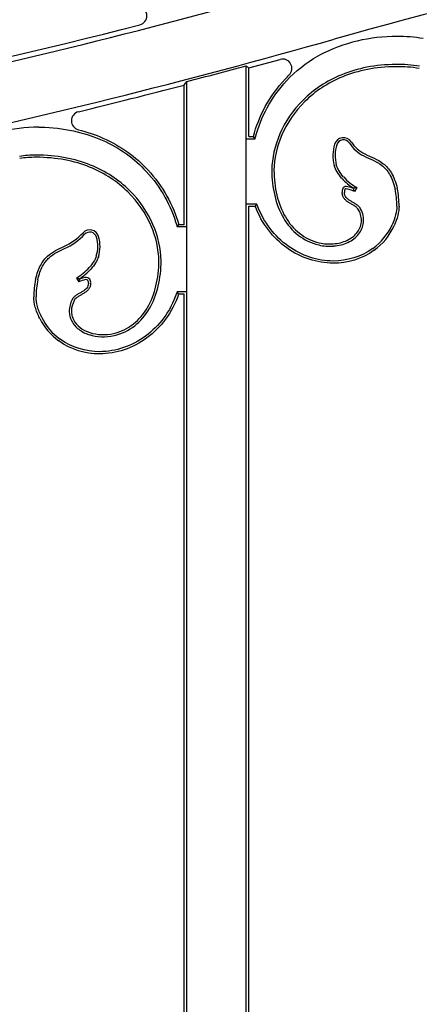
# Model space of a CAD drawing. Units: millimetres. Extents: x 0 to 8410, y 0 to 5940.
# Drawn here: x 3755 to 3841, y 3958 to 4171 of the extents above; entities that cross this region are included whole.
import ezdxf

# ---------------------------------------------------------------- set-up
doc = ezdxf.new("R2010")
doc.units = ezdxf.units.MM
doc.layers.add('YKK_A1', color=4, linetype='Continuous', lineweight=30)

msp = doc.modelspace()

# ---------------------------------------------------------------- linework, layer by layer
at = {"layer": 'YKK_A1'}
for p, q in [((3803.41, 3915.33), (3803.41, 4160.74)), ((3803.41, 4160.74), (3803.56, 4160.63)), ((3803.56, 4160.63), (3803.71, 4160.51)), ((3803.71, 4160.51), (3803.87, 4160.39)), ((3803.87, 4160.39), (3804.02, 4160.28)), ((3804.02, 4160.28), (3810.79, 4162.14)), ((3804.02, 4145.48), (3804.02, 4160.28)), ((3790.02, 4156.57), (3790.17, 4156.77)), ((3790.02, 4126.44), (3790.02, 4156.57)), ((3790.17, 4156.77), (3790.33, 4156.97)), ((3790.33, 4156.97), (3790.48, 4157.16)), ((3790.48, 4157.16), (3790.63, 4157.36)), ((3790.63, 3915.33), (3790.63, 4157.36)), ((3804.02, 4145.48), (3804.99, 4145.48)), ((3805.36, 4145), (3804.99, 4145.48)), ((3803.54, 4145), (3805.36, 4145)), ((3826.65, 4134.3), (3826.63, 4134.25)), ((3827.32, 4134.46), (3826.81, 4133.64)), ((3803.54, 4130.96), (3805.71, 4130.96)), ((3804.02, 3915.33), (3804.02, 4130.48)), ((3804.02, 4130.48), (3805.38, 4130.48)), ((3805.71, 4130.96), (3805.38, 4130.48)), ((3788.53, 4125.96), (3788.9, 4126.44)), ((3790.02, 4126.44), (3788.9, 4126.44)), ((3790.5, 4125.96), (3788.53, 4125.96)), ((3766.78, 4114.93), (3767.29, 4114.1)), ((3767.45, 4114.77), (3767.48, 4114.71)), ((3790.5, 4111.92), (3788.5, 4111.92)), ((3788.5, 4111.92), (3788.85, 4111.44)), ((3790.02, 4111.44), (3788.85, 4111.44)), ((3790.02, 3915.33), (3790.02, 4111.44))]:
    msp.add_line(p, q, dxfattribs=at)
for centre, radius, start, end in [((4083.89, 3241.94), 960.81, 98.19489, 105.7876), ((3391.3, 5691.62), 1572.08, 278.56958, 285.78741), ((3779.99, 4171.54), 2, 284.3571, 78.2802), ((3395.35, 5674.26), 1553.16, 279.5578, 284.35708), ((3391.3, 5691.62), 1584.9, 278.56898, 285.78681), ((3835.87, 4130.88), 36.21, 89.7187, 117.2399), ((3835.89, 4129.58), 37.51, 81.1495, 89.7658), ((3811.32, 4160.21), 2, 314.5847, 105.3541), ((3391.3, 5691.62), 1585.38, 284.58925, 285.06685), ((3836.07, 4130.42), 30.62, 80.9057, 90.5286), ((3836.07, 4130.42), 30.14, 80.8892, 90.5286), ((3391.3, 5691.62), 1585.99, 283.71066, 284.56063), ((3767.68, 4148.88), 2, 103.7107, 256.1471), ((3759.22, 4107.65), 39.88, 90.8077, 115.4173), ((3824.46, 4143.24), 2, 33.663, 162.7617), ((3830.59, 4141.34), 8.42, 162.7617, 194.6682), ((3830.59, 4141.34), 7.94, 162.7617, 194.563), ((3824.46, 4143.24), 1.52, 33.663, 162.7617), ((3832.65, 4148.7), 8.32, 213.663, 242.8449), ((3832.65, 4148.7), 7.84, 213.663, 242.8465), ((3757.95, 4119.18), 22.3, 89.788, 99.0415), ((3757.95, 4119.18), 21.82, 89.788, 99.0609), ((3832.64, 4143.91), 10.84, 221.3514, 240.5828), ((3832.64, 4143.91), 11.32, 221.3514, 238.0587), ((3824.94, 4134.01), 0.671, 83.1959, 161.3775), ((3824.3, 4128.68), 6.03, 67.3619, 83.1959), ((3826.33, 4133.54), 2.14, 161.3775, 184.8337), ((3826.33, 4133.54), 1.66, 161.3775, 185.3929), ((3824.94, 4134.01), 0.189, 83.1959, 161.3775), ((3824.3, 4128.68), 5.55, 63.1325, 83.1959), ((3817.8, 4130.45), 18.19, 0, 11.6565), ((3817.8, 4130.45), 18.67, 0, 11.6696), ((3823.29, 4131.71), 12.82, 305.805, 335.5486), ((3823.29, 4131.71), 13.3, 305.805, 335.5355), ((3758.28, 4134.15), 13.7, 294.8222, 316.3897), ((3758.28, 4134.15), 14.18, 294.8137, 316.3897), ((3769.65, 4123.32), 2, 17.393, 136.3897), ((3769.65, 4123.32), 1.52, 17.393, 136.3897), ((3764.58, 4121.73), 6.82, 342.0425, 17.393), ((3764.58, 4121.73), 7.3, 341.9761, 17.393), ((3821.38, 4131.56), 9.76, 256.6921, 275.3235), ((3821.38, 4131.56), 9.28, 256.6921, 275.3715), ((3761.28, 4124.46), 11, 299.9751, 318.5576), ((3761.28, 4124.46), 11.48, 302.464, 318.5576), ((3776.24, 4110.88), 18.67, 168.3304, 180), ((3776.24, 4110.88), 18.19, 168.3435, 180), ((3769.72, 4109.19), 5.48, 100.3263, 116.2913), ((3769.72, 4109.19), 5.96, 100.3263, 112.0904), ((3768.83, 4114.07), 1, 35.8295, 100.3263), ((3768.83, 4114.07), 0.521, 35.8295, 100.3263), ((3768.74, 4114), 0.63, 345.4116, 35.8295), ((3768.74, 4114), 1.11, 348.8938, 35.8295), ((3770.7, 4112.08), 13.23, 206.2976, 234.195), ((3770.7, 4112.08), 12.75, 206.2815, 234.195), ((3772.57, 4112.36), 10.13, 252.3292, 283.3079), ((3772.57, 4112.36), 9.65, 252.3441, 283.3079)]:
    msp.add_arc(centre, radius, start, end, dxfattribs=at)
for points, knots in [([(3812.18, 4157.53), (3814.07, 4159.57), (3816.34, 4161.39), (3818.96, 4162.89), (3819.07, 4162.95), (3819.18, 4163.01), (3819.29, 4163.07)], [87, 87, 87, 87, 87.3628395, 87.3628395, 87.3628395, 87.378091, 87.378091, 87.378091, 87.378091]), ([(3835.79, 4161.04), (3831.35, 4161), (3827.45, 4160.19), (3820.77, 4157.47), (3817.99, 4155.57), (3813.53, 4151.15), (3811.85, 4148.64), (3809.59, 4143.44), (3809.01, 4140.77), (3808.97, 4138.24), (3808.97, 4138.24), (3808.97, 4138.24), (3808.97, 4138.24)], [66, 66, 66, 66, 66.25, 66.25, 66.5, 66.5, 66.75, 66.75, 67, 67, 67, 67.000139, 67.000139, 67.000139, 67.000139]), ([(3835.79, 4160.56), (3831.41, 4160.52), (3827.58, 4159.72), (3821.01, 4157.05), (3818.28, 4155.19), (3813.91, 4150.86), (3812.27, 4148.39), (3810.06, 4143.31), (3809.49, 4140.69), (3809.45, 4138.24)], [66, 66, 66, 66, 66.25, 66.25, 66.5, 66.5, 66.75, 66.75, 67, 67, 67, 67]), ([(3835.79, 4160.56), (3831.41, 4160.52), (3827.58, 4159.72), (3821.01, 4157.05), (3818.28, 4155.19), (3813.91, 4150.86), (3812.27, 4148.39), (3810.06, 4143.31), (3809.49, 4140.69), (3809.45, 4138.24)], [66, 66, 66, 66, 66.25, 66.25, 66.5, 66.5, 66.75, 66.75, 67, 67, 67, 67]), ([(3805.36, 4145), (3805.39, 4145.11), (3805.42, 4145.23), (3805.45, 4145.35), (3806.61, 4149.66), (3808.82, 4153.91), (3812.18, 4157.53), (3812.18, 4157.53), (3812.18, 4157.53), (3812.18, 4157.53)], [86.3387171, 86.3387171, 86.3387171, 86.3387171, 86.3564793, 86.3564793, 86.3564793, 87, 87, 87, 87.0000396, 87.0000396, 87.0000396, 87.0000396]), ([(3758.66, 4147.52), (3758.78, 4147.51), (3758.9, 4147.51), (3759.01, 4147.51), (3764.05, 4147.41), (3768.5, 4146.38), (3776.14, 4143.02), (3779.33, 4140.69), (3781.85, 4137.96), (3781.85, 4137.96), (3781.85, 4137.96), (3781.85, 4137.96)], [4.0179488, 4.0179488, 4.0179488, 4.0179488, 4.0294635, 4.0294635, 4.0294635, 4.5147318, 4.5147318, 5, 5, 5, 5.0000413, 5.0000413, 5.0000413, 5.0000413]), ([(3767.2, 4146.94), (3769.08, 4146.48), (3770.85, 4145.87), (3776.39, 4143.44), (3779.64, 4141.06), (3782.2, 4138.29)], [4.3076011, 4.3076011, 4.3076011, 4.3076011, 4.5147318, 4.5147318, 5, 5, 5, 5]), ([(3785.07, 4118.67), (3785.07, 4118.67), (3785.07, 4118.67), (3785.07, 4118.68), (3785.03, 4121.21), (3784.44, 4123.9), (3782.17, 4129.11), (3780.48, 4131.64), (3775.98, 4136.07), (3773.17, 4137.97), (3766.44, 4140.67), (3762.51, 4141.47), (3758.03, 4141.48)], [24.999855, 24.999855, 24.999855, 24.999855, 25, 25, 25, 25.25, 25.25, 25.5, 25.5, 25.75, 25.75, 26, 26, 26, 26]), ([(3784.59, 4118.67), (3784.55, 4121.13), (3783.98, 4123.76), (3781.75, 4128.86), (3780.09, 4131.34), (3775.69, 4135.68), (3772.93, 4137.55), (3766.32, 4140.2), (3762.46, 4140.99), (3758.03, 4141)], [25, 25, 25, 25, 25.25, 25.25, 25.5, 25.5, 25.75, 25.75, 26, 26, 26, 26]), ([(3784.59, 4118.67), (3784.55, 4121.13), (3783.98, 4123.76), (3781.75, 4128.86), (3780.09, 4131.34), (3775.69, 4135.68), (3772.93, 4137.55), (3766.32, 4140.2), (3762.46, 4140.99), (3758.03, 4141)], [25, 25, 25, 25, 25.25, 25.25, 25.5, 25.5, 25.75, 25.75, 26, 26, 26, 26]), ([(3828.85, 4141.29), (3829.52, 4140.95), (3830.2, 4140.67), (3831.52, 4140.05), (3832.16, 4139.7), (3833.05, 4139), (3833.34, 4138.73), (3833.89, 4138.12), (3834.15, 4137.77), (3834.88, 4136.54), (3835.3, 4135.5), (3835.61, 4134.12)], [76.2855793, 76.2855793, 76.2855793, 76.2855793, 76.4641845, 76.4641845, 76.6427897, 76.6427897, 76.7320922, 76.7320922, 76.8213948, 76.8213948, 76.9998259, 76.9998259, 76.9998259, 76.9998259]), ([(3829.07, 4141.72), (3829.71, 4141.39), (3830.39, 4141.12), (3831.74, 4140.47), (3832.42, 4140.11), (3833.37, 4139.36), (3833.68, 4139.08), (3834.27, 4138.42), (3834.54, 4138.04), (3835.32, 4136.74), (3835.76, 4135.64), (3836.08, 4134.22)], [76.2855793, 76.2855793, 76.2855793, 76.2855793, 76.4641845, 76.4641845, 76.6427897, 76.6427897, 76.7320922, 76.7320922, 76.8213948, 76.8213948, 77, 77, 77, 77]), ([(3829.07, 4141.72), (3829.71, 4141.39), (3830.39, 4141.12), (3831.74, 4140.47), (3832.42, 4140.11), (3833.37, 4139.36), (3833.68, 4139.08), (3834.27, 4138.42), (3834.54, 4138.04), (3835.32, 4136.74), (3835.76, 4135.64), (3836.08, 4134.22)], [76.2855793, 76.2855793, 76.2855793, 76.2855793, 76.4641845, 76.4641845, 76.6427897, 76.6427897, 76.7320922, 76.7320922, 76.8213948, 76.8213948, 77, 77, 77, 77]), ([(3781.85, 4137.96), (3785.08, 4134.49), (3787.24, 4130.44), (3788.43, 4126.31), (3788.47, 4126.19), (3788.5, 4126.08), (3788.53, 4125.96)], [5, 5, 5, 5, 5.6172752, 5.6172752, 5.6172752, 5.6346212, 5.6346212, 5.6346212, 5.6346212]), ([(3808.97, 4138.24), (3808.97, 4138.24), (3808.97, 4138.24), (3808.97, 4138.24), (3808.98, 4136.32), (3809.19, 4134.46), (3810.02, 4130.97), (3810.65, 4129.34), (3812.34, 4126.46), (3813.39, 4125.2), (3815.94, 4123.2), (3817.44, 4122.47), (3819.13, 4122.07)], [66.999817, 66.999817, 66.999817, 66.999817, 67, 67, 67, 67.25, 67.25, 67.5, 67.5, 67.75, 67.75, 68, 68, 68, 68]), ([(3809.45, 4138.24), (3809.46, 4136.35), (3809.67, 4134.53), (3810.48, 4131.12), (3811.09, 4129.54), (3812.72, 4126.74), (3813.74, 4125.54), (3816.19, 4123.62), (3817.61, 4122.92), (3819.24, 4122.53)], [67, 67, 67, 67, 67.25, 67.25, 67.5, 67.5, 67.75, 67.75, 68, 68, 68, 68]), ([(3809.45, 4138.24), (3809.46, 4136.35), (3809.67, 4134.53), (3810.48, 4131.12), (3811.09, 4129.54), (3812.72, 4126.74), (3813.74, 4125.54), (3816.19, 4123.62), (3817.61, 4122.92), (3819.24, 4122.53)], [67, 67, 67, 67, 67.25, 67.25, 67.5, 67.5, 67.75, 67.75, 68, 68, 68, 68]), ([(3827.73, 4129.67), (3827.64, 4129.83), (3827.52, 4129.97), (3827.24, 4130.24), (3827.07, 4130.36), (3826.71, 4130.59), (3826.52, 4130.7), (3826.12, 4130.93), (3825.92, 4131.04), (3825.52, 4131.28), (3825.33, 4131.41), (3824.97, 4131.7), (3824.81, 4131.85), (3824.53, 4132.2), (3824.41, 4132.4), (3824.25, 4132.84), (3824.2, 4133.08), (3824.2, 4133.36)], [71, 71, 71, 71, 71.125, 71.125, 71.25, 71.25, 71.375, 71.375, 71.5, 71.5, 71.625, 71.625, 71.75, 71.75, 71.875, 71.875, 72, 72, 72, 72]), ([(3827.73, 4129.67), (3827.64, 4129.83), (3827.52, 4129.97), (3827.24, 4130.24), (3827.07, 4130.36), (3826.71, 4130.59), (3826.52, 4130.7), (3826.12, 4130.93), (3825.92, 4131.04), (3825.52, 4131.28), (3825.33, 4131.41), (3824.97, 4131.7), (3824.81, 4131.85), (3824.53, 4132.2), (3824.41, 4132.4), (3824.25, 4132.84), (3824.2, 4133.08), (3824.2, 4133.36)], [71, 71, 71, 71, 71.125, 71.125, 71.25, 71.25, 71.375, 71.375, 71.5, 71.5, 71.625, 71.625, 71.75, 71.75, 71.875, 71.875, 72, 72, 72, 72]), ([(3828.15, 4129.9), (3828.04, 4130.12), (3827.88, 4130.3), (3827.54, 4130.62), (3827.35, 4130.75), (3826.96, 4131), (3826.76, 4131.12), (3826.36, 4131.35), (3826.16, 4131.46), (3825.78, 4131.69), (3825.6, 4131.81), (3825.29, 4132.06), (3825.15, 4132.19), (3824.93, 4132.47), (3824.84, 4132.62), (3824.72, 4132.95), (3824.68, 4133.14), (3824.68, 4133.36), (3824.68, 4133.37), (3824.68, 4133.38), (3824.68, 4133.38)], [71, 71, 71, 71, 71.125, 71.125, 71.25, 71.25, 71.375, 71.375, 71.5, 71.5, 71.625, 71.625, 71.75, 71.75, 71.875, 71.875, 72, 72, 72, 72.003395, 72.003395, 72.003395, 72.003395]), ([(3822.25, 4118.12), (3818.73, 4118.13), (3815.22, 4119.3), (3809.26, 4123.55), (3806.81, 4126.64), (3805.38, 4130.48)], [85, 85, 85, 85, 85.3838049, 85.3838049, 85.7676099, 85.7676099, 85.7676099, 85.7676099]), ([(3822.25, 4118.12), (3818.73, 4118.13), (3815.22, 4119.3), (3809.26, 4123.55), (3806.81, 4126.64), (3805.38, 4130.48)], [85, 85, 85, 85, 85.3838049, 85.3838049, 85.7676099, 85.7676099, 85.7676099, 85.7676099]), ([(3822.25, 4118.6), (3818.83, 4118.61), (3815.43, 4119.74), (3809.62, 4123.89), (3807.23, 4126.89), (3805.83, 4130.64), (3805.79, 4130.75), (3805.75, 4130.85), (3805.71, 4130.96)], [85, 85, 85, 85, 85.3838049, 85.3838049, 85.7676099, 85.7676099, 85.7676099, 85.7782942, 85.7782942, 85.7782942, 85.7782942]), ([(3835.98, 4130.45), (3835.98, 4129.88), (3835.9, 4129.23), (3835.56, 4127.86), (3835.3, 4127.13), (3834.96, 4126.4), (3834.96, 4126.4), (3834.96, 4126.4), (3834.96, 4126.4)], [82, 82, 82, 82, 82.2388393, 82.2388393, 82.4776787, 82.4776787, 82.4776787, 82.4779754, 82.4779754, 82.4779754, 82.4779754]), ([(3836.46, 4130.45), (3836.46, 4129.83), (3836.37, 4129.15), (3836.01, 4127.71), (3835.75, 4126.95), (3835.39, 4126.2)], [82, 82, 82, 82, 82.2388393, 82.2388393, 82.4776787, 82.4776787, 82.4776787, 82.4776787]), ([(3836.46, 4130.45), (3836.46, 4129.83), (3836.37, 4129.15), (3836.01, 4127.71), (3835.75, 4126.95), (3835.39, 4126.2)], [82, 82, 82, 82, 82.2388393, 82.2388393, 82.4776787, 82.4776787, 82.4776787, 82.4776787]), ([(3822.25, 4122.33), (3823.34, 4122.39), (3824.35, 4122.65), (3826.09, 4123.47), (3826.83, 4124.03), (3827.63, 4125.03), (3827.85, 4125.39), (3828.17, 4126.16), (3828.28, 4126.56), (3828.36, 4127.41), (3828.33, 4127.85), (3828.14, 4128.74), (3827.97, 4129.21), (3827.73, 4129.67)], [70.1219844, 70.1219844, 70.1219844, 70.1219844, 70.3414883, 70.3414883, 70.5609922, 70.5609922, 70.6707442, 70.6707442, 70.7804961, 70.7804961, 70.8902481, 70.8902481, 71, 71, 71, 71]), ([(3822.25, 4122.33), (3823.34, 4122.39), (3824.35, 4122.65), (3826.09, 4123.47), (3826.83, 4124.03), (3827.63, 4125.03), (3827.85, 4125.39), (3828.17, 4126.16), (3828.28, 4126.56), (3828.36, 4127.41), (3828.33, 4127.85), (3828.14, 4128.74), (3827.97, 4129.21), (3827.73, 4129.67)], [70.1219844, 70.1219844, 70.1219844, 70.1219844, 70.3414883, 70.3414883, 70.5609922, 70.5609922, 70.6707442, 70.6707442, 70.7804961, 70.7804961, 70.8902481, 70.8902481, 71, 71, 71, 71]), ([(3822.29, 4121.85), (3823.43, 4121.91), (3824.5, 4122.19), (3826.36, 4123.06), (3827.15, 4123.66), (3828.03, 4124.76), (3828.28, 4125.16), (3828.64, 4126.02), (3828.75, 4126.47), (3828.84, 4127.41), (3828.81, 4127.9), (3828.6, 4128.89), (3828.42, 4129.39), (3828.15, 4129.9)], [70.1225044, 70.1225044, 70.1225044, 70.1225044, 70.3414883, 70.3414883, 70.5609922, 70.5609922, 70.6707442, 70.6707442, 70.7804961, 70.7804961, 70.8902481, 70.8902481, 70.9999939, 70.9999939, 70.9999939, 70.9999939]), ([(3757.96, 4114.65), (3758.24, 4115.91), (3758.61, 4116.91), (3759.49, 4118.53), (3759.99, 4119.16), (3761.08, 4120.16), (3761.66, 4120.54), (3762.84, 4121.18), (3763.44, 4121.44), (3764.03, 4121.71)], [15, 15, 15, 15, 15.1574069, 15.1574069, 15.3148139, 15.3148139, 15.4722208, 15.4722208, 15.6296277, 15.6296277, 15.6296277, 15.6296277]), ([(3757.96, 4114.65), (3758.24, 4115.91), (3758.61, 4116.91), (3759.49, 4118.53), (3759.99, 4119.16), (3761.08, 4120.16), (3761.66, 4120.54), (3762.84, 4121.18), (3763.44, 4121.44), (3764.03, 4121.71)], [15, 15, 15, 15, 15.1574069, 15.1574069, 15.3148139, 15.3148139, 15.4722208, 15.4722208, 15.6296277, 15.6296277, 15.6296277, 15.6296277]), ([(3758.43, 4114.55), (3758.7, 4115.77), (3759.06, 4116.72), (3759.89, 4118.26), (3760.36, 4118.84), (3761.37, 4119.78), (3761.91, 4120.13), (3763.04, 4120.75), (3763.63, 4121), (3764.23, 4121.27), (3764.23, 4121.27), (3764.23, 4121.27), (3764.23, 4121.27)], [15.0001741, 15.0001741, 15.0001741, 15.0001741, 15.1574069, 15.1574069, 15.3148139, 15.3148139, 15.4722208, 15.4722208, 15.6296277, 15.6296277, 15.6296277, 15.6297959, 15.6297959, 15.6297959, 15.6297959]), ([(3774.79, 4102.97), (3776.42, 4103.35), (3777.85, 4104.05), (3780.29, 4105.97), (3781.31, 4107.18), (3782.94, 4109.97), (3783.55, 4111.55), (3784.37, 4114.96), (3784.58, 4116.79), (3784.59, 4118.67)], [24, 24, 24, 24, 24.25, 24.25, 24.5, 24.5, 24.75, 24.75, 25, 25, 25, 25]), ([(3774.79, 4102.97), (3776.42, 4103.35), (3777.85, 4104.05), (3780.29, 4105.97), (3781.31, 4107.18), (3782.94, 4109.97), (3783.55, 4111.55), (3784.37, 4114.96), (3784.58, 4116.79), (3784.59, 4118.67)], [24, 24, 24, 24, 24.25, 24.25, 24.5, 24.5, 24.75, 24.75, 25, 25, 25, 25]), ([(3774.9, 4102.5), (3776.6, 4102.9), (3778.09, 4103.63), (3780.64, 4105.63), (3781.7, 4106.89), (3783.38, 4109.77), (3784.01, 4111.4), (3784.85, 4114.89), (3785.06, 4116.75), (3785.07, 4118.67), (3785.07, 4118.67), (3785.07, 4118.67), (3785.07, 4118.67)], [24, 24, 24, 24, 24.25, 24.25, 24.5, 24.5, 24.75, 24.75, 25, 25, 25, 25.000192, 25.000192, 25.000192, 25.000192]), ([(3769.35, 4113.85), (3769.35, 4113.83), (3769.35, 4113.81), (3769.35, 4113.79), (3769.35, 4113.57), (3769.31, 4113.38), (3769.19, 4113.05), (3769.1, 4112.9), (3768.88, 4112.62), (3768.75, 4112.49), (3768.43, 4112.24), (3768.25, 4112.12), (3767.88, 4111.89), (3767.68, 4111.78), (3767.28, 4111.55), (3767.07, 4111.44), (3766.68, 4111.18), (3766.5, 4111.05), (3766.15, 4110.73), (3766, 4110.55), (3765.88, 4110.33)], [19.990616, 19.990616, 19.990616, 19.990616, 20, 20, 20, 20.125, 20.125, 20.25, 20.25, 20.375, 20.375, 20.5, 20.5, 20.625, 20.625, 20.75, 20.75, 20.875, 20.875, 20.999984, 20.999984, 20.999984, 20.999984]), ([(3769.83, 4113.79), (3769.83, 4113.51), (3769.79, 4113.27), (3769.62, 4112.83), (3769.51, 4112.63), (3769.23, 4112.28), (3769.07, 4112.13), (3768.71, 4111.84), (3768.51, 4111.72), (3768.12, 4111.47), (3767.91, 4111.36), (3767.52, 4111.13), (3767.32, 4111.02), (3766.96, 4110.79), (3766.79, 4110.67), (3766.51, 4110.41), (3766.39, 4110.26), (3766.31, 4110.1)], [20, 20, 20, 20, 20.125, 20.125, 20.25, 20.25, 20.375, 20.375, 20.5, 20.5, 20.625, 20.625, 20.75, 20.75, 20.875, 20.875, 21, 21, 21, 21]), ([(3769.83, 4113.79), (3769.83, 4113.51), (3769.79, 4113.27), (3769.62, 4112.83), (3769.51, 4112.63), (3769.23, 4112.28), (3769.07, 4112.13), (3768.71, 4111.84), (3768.51, 4111.72), (3768.12, 4111.47), (3767.91, 4111.36), (3767.52, 4111.13), (3767.32, 4111.02), (3766.96, 4110.79), (3766.79, 4110.67), (3766.51, 4110.41), (3766.39, 4110.26), (3766.31, 4110.1)], [20, 20, 20, 20, 20.125, 20.125, 20.25, 20.25, 20.375, 20.375, 20.5, 20.5, 20.625, 20.625, 20.75, 20.75, 20.875, 20.875, 21, 21, 21, 21]), ([(3788.5, 4111.92), (3788.47, 4111.82), (3788.43, 4111.71), (3788.39, 4111.6), (3787.06, 4107.69), (3784.66, 4104.56), (3778.77, 4100.23), (3775.28, 4099.04), (3771.78, 4099.03)], [6.2037918, 6.2037918, 6.2037918, 6.2037918, 6.2147057, 6.2147057, 6.2147057, 6.6073528, 6.6073528, 6.9999933, 6.9999933, 6.9999933, 6.9999933]), ([(3788.85, 4111.44), (3787.48, 4107.44), (3785.02, 4104.23), (3778.97, 4099.78), (3775.39, 4098.56), (3771.78, 4098.55)], [6.2147057, 6.2147057, 6.2147057, 6.2147057, 6.6073528, 6.6073528, 7, 7, 7, 7]), ([(3788.85, 4111.44), (3787.48, 4107.44), (3785.02, 4104.23), (3778.97, 4099.78), (3775.39, 4098.56), (3771.78, 4098.55)], [6.2147057, 6.2147057, 6.2147057, 6.2147057, 6.6073528, 6.6073528, 7, 7, 7, 7]), ([(3758.84, 4106.22), (3758.42, 4107.04), (3758.1, 4107.87), (3757.68, 4109.45), (3757.57, 4110.21), (3757.57, 4110.88)], [9.4790277, 9.4790277, 9.4790277, 9.4790277, 9.7395138, 9.7395138, 10, 10, 10, 10]), ([(3758.84, 4106.22), (3758.42, 4107.04), (3758.1, 4107.87), (3757.68, 4109.45), (3757.57, 4110.21), (3757.57, 4110.88)], [9.4790277, 9.4790277, 9.4790277, 9.4790277, 9.7395138, 9.7395138, 10, 10, 10, 10]), ([(3759.27, 4106.44), (3759.27, 4106.44), (3759.27, 4106.44), (3759.27, 4106.44), (3758.87, 4107.23), (3758.56, 4108.03), (3758.15, 4109.55), (3758.05, 4110.26), (3758.05, 4110.88)], [9.4786726, 9.4786726, 9.4786726, 9.4786726, 9.4790277, 9.4790277, 9.4790277, 9.7395138, 9.7395138, 10, 10, 10, 10]), ([(3765.88, 4110.33), (3765.44, 4109.5), (3765.23, 4108.67), (3765.21, 4107.47), (3765.26, 4107.08), (3765.44, 4106.34), (3765.58, 4105.98), (3766.11, 4104.96), (3766.63, 4104.37), (3767.9, 4103.37), (3768.66, 4102.98), (3769.49, 4102.7), (3769.49, 4102.7), (3769.49, 4102.7), (3769.49, 4102.7)], [21, 21, 21, 21, 21.1812504, 21.1812504, 21.2718756, 21.2718756, 21.3625009, 21.3625009, 21.5437513, 21.5437513, 21.7250017, 21.7250017, 21.7250017, 21.7251786, 21.7251786, 21.7251786, 21.7251786]), ([(3766.31, 4110.1), (3765.9, 4109.33), (3765.71, 4108.58), (3765.69, 4107.51), (3765.73, 4107.16), (3765.9, 4106.49), (3766.02, 4106.17), (3766.51, 4105.26), (3766.98, 4104.71), (3768.15, 4103.79), (3768.85, 4103.42), (3769.64, 4103.16)], [21, 21, 21, 21, 21.1812504, 21.1812504, 21.2718756, 21.2718756, 21.3625009, 21.3625009, 21.5437513, 21.5437513, 21.7250017, 21.7250017, 21.7250017, 21.7250017]), ([(3766.31, 4110.1), (3765.9, 4109.33), (3765.71, 4108.58), (3765.69, 4107.51), (3765.73, 4107.16), (3765.9, 4106.49), (3766.02, 4106.17), (3766.51, 4105.26), (3766.98, 4104.71), (3768.15, 4103.79), (3768.85, 4103.42), (3769.64, 4103.16)], [21, 21, 21, 21, 21.1812504, 21.1812504, 21.2718756, 21.2718756, 21.3625009, 21.3625009, 21.5437513, 21.5437513, 21.7250017, 21.7250017, 21.7250017, 21.7250017])]:
    msp.add_open_spline(points, degree=3, knots=knots, dxfattribs=at)
for points in [[(3811.83, 4157.86), (3812.12, 4158.17), (3812.42, 4158.48), (3812.73, 4158.78)], [(3804.99, 4145.48), (3806.16, 4149.86), (3808.41, 4154.17), (3811.83, 4157.86)], [(3804.99, 4145.48), (3806.16, 4149.86), (3808.41, 4154.17), (3811.83, 4157.86)], [(3824.14, 4136.42), (3823.31, 4137.38), (3822.75, 4138.29), (3822.45, 4139.21)], [(3824.14, 4136.42), (3823.31, 4137.38), (3822.75, 4138.29), (3822.45, 4139.21)], [(3824.5, 4136.74), (3823.7, 4137.65), (3823.19, 4138.51), (3822.91, 4139.35)], [(3782.2, 4138.29), (3785.48, 4134.76), (3787.69, 4130.64), (3788.9, 4126.44)], [(3782.2, 4138.29), (3785.48, 4134.76), (3787.69, 4130.64), (3788.9, 4126.44)], [(3826.81, 4133.64), (3826.75, 4133.85), (3826.69, 4134.05), (3826.63, 4134.25)], [(3827.32, 4134.46), (3827.09, 4134.4), (3826.87, 4134.35), (3826.65, 4134.3)], [(3830.79, 4121.31), (3828.23, 4119.47), (3825.21, 4118.59), (3822.25, 4118.6)], [(3831.07, 4120.92), (3828.42, 4119.01), (3825.31, 4118.11), (3822.25, 4118.12)], [(3831.07, 4120.92), (3828.42, 4119.01), (3825.31, 4118.11), (3822.25, 4118.12)], [(3771.07, 4119.63), (3770.79, 4118.84), (3770.29, 4118.03), (3769.53, 4117.17)], [(3771.53, 4119.47), (3771.22, 4118.61), (3770.68, 4117.75), (3769.89, 4116.86)], [(3771.53, 4119.47), (3771.22, 4118.61), (3770.68, 4117.75), (3769.89, 4116.86)], [(3766.78, 4114.93), (3767, 4114.87), (3767.22, 4114.82), (3767.45, 4114.77)], [(3767.29, 4114.1), (3767.35, 4114.31), (3767.42, 4114.51), (3767.48, 4114.71)], [(3771.78, 4098.55), (3768.73, 4098.54), (3765.61, 4099.44), (3762.97, 4101.35)], [(3771.78, 4098.55), (3768.73, 4098.54), (3765.61, 4099.44), (3762.97, 4101.35)], [(3771.78, 4099.03), (3768.82, 4099.02), (3765.8, 4099.9), (3763.25, 4101.74)]]:
    msp.add_open_spline(points, degree=3, dxfattribs=at)

doc.saveas('drawing.dxf')
